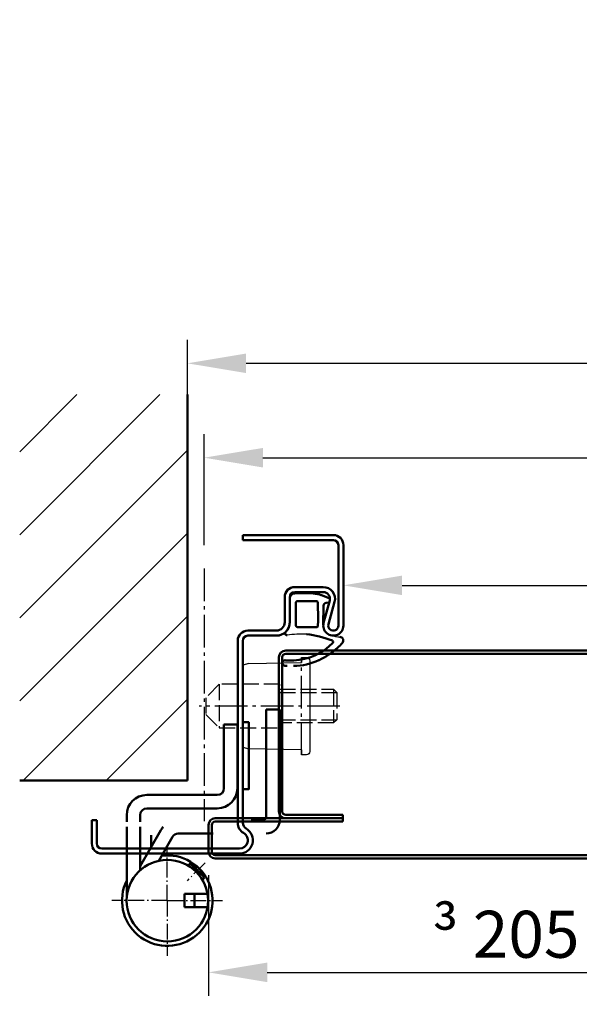
# Model space of a CAD drawing. Extents: x -466 to 6771, y 1394 to 4966.
# Drawn here: x 3290 to 3456, y 4672 to 4966 of the extents above; entities that cross this region are included whole.
import ezdxf

# ---------------------------------------------------------------- set-up
doc = ezdxf.new("R2010")
doc.units = 0
for name, pattern in [('AM_DIN_F_W050', [6.25, 4.75, -1.5]), ('AM_DIN_G_W050', [13.75, 9.75, -1.5, 1, -1.5]), ('AM_DIN_G_W050x2', [6.875, 4.75, -0.875, 0.375, -0.875])]:
    doc.linetypes.add(name, pattern=pattern)
doc.layers.get('0').update_dxf_attribs({"linetype": 'CONTINUOUS'})
doc.layers.get('DEFPOINTS').update_dxf_attribs({"linetype": 'CONTINUOUS'})
for name, color, linetype, lineweight in [('AM_0', 7, 'CONTINUOUS', 50), ('AM_2', 5, 'CONTINUOUS', 50), ('AM_3', 6, 'AM_DIN_F_W050', 25), ('AM_5', 3, 'CONTINUOUS', 25), ('AM_7', 4, 'AM_DIN_G_W050', 25), ('AM_8', 1, 'CONTINUOUS', 25), ('Sichtbar (ISO)', 7, 'CONTINUOUS', 50)]:
    doc.layers.add(name, color=color, linetype=linetype, lineweight=lineweight)
doc.styles.get("Standard").update_dxf_attribs({"font": 'arial.ttf'})
doc.dimstyles.new('GEN-ISO', dxfattribs={"dimtxt": 3.5, "dimasz": 2.5, "dimexe": 1, "dimexo": 1, "dimgap": 0.6, "dimtad": 1, "dimdsep": 46, "dimtxsty": 'Standard', "dimcen": 0, "dimclrd": 256, "dimclre": 256, "dimclrt": 2, "dimadec": 0, "dimazin": 0, "dimtp": 0.1, "dimtm": 0.1, "dimtfac": 0.71, "dimtmove": 0, "dimatfit": 3, "dimfxl": 1, "dimtzin": 0, "dimarcsym": 0})
doc.dimstyles.new('GEN-ISO$0', dxfattribs={"dimtxt": 3.5, "dimasz": 2.5, "dimexe": 1, "dimexo": 1, "dimgap": 0.6, "dimtad": 1, "dimdsep": 46, "dimtxsty": 'Standard', "dimcen": 0, "dimclrd": 256, "dimclre": 256, "dimclrt": 2, "dimadec": 0, "dimazin": 0, "dimtp": 0.1, "dimtm": 0.1, "dimtfac": 0.71, "dimtmove": 0, "dimatfit": 3, "dimfxl": 1, "dimtzin": 0, "dimarcsym": 0})

# ---------------------------------------------------------------- blocks, each defined once
blk = doc.blocks.new('*D132')
at = {"layer": 'AM_5', "lineweight": -2, "transparency": 16777216}
for p, q in [((3339.66, 4852.82), (3339.66, 4870.54)), ((4149.66, 4847.06), (4149.66, 4870.54)), ((3357.16, 4863.54), (4132.16, 4863.54))]:
    blk.add_line(p, q, dxfattribs=at)
at = {"layer": 'AM_5', "transparency": 16777216}
for points in [[(3357.16, 4866.46), (3357.16, 4860.63), (3339.66, 4863.54)], [(4132.16, 4866.46), (4132.16, 4860.63), (4149.66, 4863.54)]]:
    blk.add_solid(points, dxfattribs=at)
at = {"layer": 'DEFPOINTS', "color": 0, "transparency": 16777216}
for p in [(4149.66, 4863.54), (3339.66, 4845.82), (4149.66, 4840.06)]:
    blk.add_point(p, dxfattribs=at)
at = {"layer": 'AM_5', "color": 2, "transparency": 16777216, "insert": (3744.66, 4874.98), "char_height": 14, "attachment_point": 5}
blk.add_mtext('Clear structural dimension = modular dimension + 10', dxfattribs=at)
blk = doc.blocks.new('65-ZARGE')
for p, q in [((27, 95), (0, 95)), ((0, 95), (0, 93.5)), ((27, 93.5), (0, 93.5)), ((28.5, 68), (28.5, 92)), ((30, 68), (30, 92)), ((15.5, 79.5), (24, 79.5)), ((12.5, 69), (12.5, 76.5)), ((14, 69), (14, 76.5)), ((15.5, 78), (24, 78)), ((25.93, 75.47), (24.11, 68.79)), ((27.38, 75.08), (25.55, 68.39)), ((1.5, 66.5), (10, 66.5)), ((1.5, 65), (10, 65)), ((-1.5, 9.2), (-1.5, 63.5)), ((0, 9.2), (0, 63.5)), ((-43.5, 10), (-45, 10)), ((-45, 10), (-45, 3)), ((-43.5, 10), (-43.5, 3)), ((-42, 1.5), (-1, 1.5)), ((-42, 0), (-1, 0))]:
    blk.add_line(p, q)
for centre, radius, start, end in [((27, 92), 3, 0, 90), ((27, 92), 1.5, 0, 90), ((15.5, 76.5), 3, 90, 180), ((24, 76), 3.5, 344.7385, 90), ((15.5, 76.5), 1.5, 90, 180), ((24, 76), 2, 344.7385, 90), ((10, 69), 4, 270, 0), ((10, 69), 2.5, 270, 0), ((27, 68), 3, 164.7385, 0), ((27, 68), 1.5, 164.7385, 0), ((1.5, 63.5), 3, 90, 180), ((1.5, 63.5), 1.5, 90, 180), ((2, 9.2), 3.5, 180, 240), ((2, 9.2), 2, 180, 240), ((-1, 4), 4, 270, 60), ((-1, 4), 2.5, 270, 60), ((-42, 3), 3, 180, 270), ((-42, 3), 1.5, 180, 270)]:
    blk.add_arc(centre, radius, start, end)
blk = doc.blocks.new('4mm-Band')
at = {"layer": 'AM_0'}
for p, q in [((-2.5, 36.5), (-2.5, 3.5)), ((1.5, 36.5), (-2.5, 36.5)), ((1.5, 4.5), (1.5, 36.5)), ((14.1, 32), (10.1, 32)), ((10.1, 32), (10.1, 13)), ((14.1, 32), (14.1, 13)), ((16.1, 11), (37.1, 11)), ((16.1, 7), (37.1, 7)), ((2.5, 3.5), (6.04, 3.5)), ((39.1, 5), (39.1, 3)), ((43.1, 5), (43.1, 3)), ((39.1, -10.23), (32.91, 0.5)), ((39.1, 1.5), (39.1, -11.44)), ((43.1, 1.5), (43.1, -19.4)), ((17.3, -0.5), (27.71, -0.5)), ((33.55, -8.62), (29.44, -1.5)), ((21.45, -11.66), (20.07, -13.05)), ((21.45, -11.66), (22.06, -12.27)), ((23.55, -9.57), (22.16, -10.95)), ((22.16, -10.95), (22.77, -11.56)), ((22.38, -11.18), (24.15, -9.41)), ((23.55, -9.57), (24.15, -9.41)), ((24.8, -10.05), (24.15, -9.41)), ((19.91, -13.65), (21.68, -11.88)), ((19.91, -13.65), (20.07, -13.05)), ((19.91, -13.65), (20.55, -14.3)), ((19.02, -18.5), (25.85, -18.5)), ((22.85, -18.5), (22.85, -22.5)), ((25.85, -18.5), (25.85, -22.5)), ((25.85, -22.5), (19.02, -22.5))]:
    blk.add_line(p, q, dxfattribs=at)
blk.add_circle((31, -20.5), 12.15, dxfattribs=at)
for centre, radius, start, end in [((16.1, 13), 6, 180, 270), ((16.1, 13), 2, 180, 270), ((37.1, 5), 6, 0, 90), ((37.1, 5), 2, 0, 90), ((1.5, 3.5), 4, 180, 270), ((2.5, 4.5), 1, 180, 270), ((27.71, -2.5), 6, 30, 41.8103), ((27.71, -2.5), 2, 30, 90), ((31, -20.5), 13.5, 82.8644, 26.3246)]:
    blk.add_arc(centre, radius, start, end, dxfattribs=at)
at = {"layer": 'AM_7', "linetype": 'AM_DIN_G_W050x2'}
for p, q in [((31, -20.5), (31, -4)), ((19.69, -9.19), (25.07, -14.57)), ((31, -20.5), (14.5, -20.5)), ((31, -20.5), (47.5, -20.5)), ((31, -20.5), (31, -37))]:
    blk.add_line(p, q, dxfattribs=at)
blk = doc.blocks.new('Dichtung-8mm')
at = {"color": 3}
for centre, radius, start, end in [((8.82, -8.5), 3.07, 176.3171, 213.3746), ((-0.23, -49.55), 38.48, 88.598, 97.1563), ((8.73, -8.56), 2.96, 213.3398, 259.8517), ((11.23, -0.69), 11.2, 254.3574, 267.0961)]:
    blk.add_arc(centre, radius, start, end, dxfattribs=at)
at = {"layer": 'AM_0', "color": 3}
for p, q in [((-2.43, 1.16), (2.75, 1)), ((5.17, 0.57), (7.48, -0.31)), ((-4.25, -7.34), (-4.25, -0.53)), ((-2.45, -8.4), (-2.45, -1.8)), ((-1.85, -1.2), (3.67, -1.2)), ((4.14, -1.52), (4.19, -6.82)), ((5.8, -2.59), (5.75, -8.3)), ((7.31, -1.67), (6.64, -1.73)), ((7.71, -0.95), (7.57, -1.45)), ((4.19, -6.94), (4.1, -8.83)), ((3.72, -9), (-1.85, -9))]:
    blk.add_line(p, q, dxfattribs=at)
for centre, radius, start, end in [((-2.28, -0.61), 1.97, 130.755, 177.6597), ((-3.24, 0.51), 0.5, 100.2581, 130.755), ((13.96, -94.52), 97.07, 99.719, 100.2581), ((2.75, -6), 7, 69.7871, 90), ((-1.85, -1.8), 0.6, 90, 180), ((3.67, -1.7), 0.5, 21.4579, 90), ((6.66, -2.59), 0.855, 90.829, 180), ((7.28, -1.37), 0.3, 274.988, 344.754), ((7.13, -0.79), 0.6, 344.754, 54.5411), ((-8.2, -7.54), 3.96, 314.6597, 2.8575), ((-1.85, -8.4), 0.6, 180, 270), ((3.7, -6.89), 0.5, 354.3301, 8.6215), ((-5.04, -10.84), 0.622, 128.2414, 241.6007), ((-5.21, -10.94), 0.464, 255.2989, 294.7326), ((-3.99, -46.69), 35.92, 69.715, 82.4712), ((3.72, -8.5), 0.5, 270, 318.1327), ((-3.79, -1.72), 17.22, 272.442, 316.0273), ((8.23, -13.39), 0.461, 322.7473, 60.4011), ((4.28, -7.92), 9.21, 308.5149, 321.0645), ((10.62, -12.98), 1.1, 318.3972, 88.0838), ((-5.18, 1.69), 22.67, 295.2223, 312.1116), ((-5.67, -19.68), 0.819, 73.2895, 269.409), ((-5.88, -34.65), 14.16, 86.3132, 89.201), ((-4.05, -0.55), 18.4, 265.6669, 273.0948), ((-3.23, -2.33), 18.2, 270.3214, 295.0403)]:
    blk.add_arc(centre, radius, start, end, dxfattribs=at)
blk = doc.blocks.new('Schutzkasten-Zapfen')
at = {"linetype": 'Continuous'}
for p, q in [((-20, 13.5), (-20, -13.5)), ((-17.5, 14.5), (-19, 14.5)), ((-17.5, 14.5), (-17.5, 13)), ((-19, -14.5), (-17.5, -14.5)), ((-17.5, -13), (-17.5, -14.5))]:
    blk.add_line(p, q, dxfattribs=at)
blk.add_line((-17.5, -14.5), (-17.5, 14.5))
for centre, start, end in [((-19, 13.5), 90, 180), ((-19, -13.5), 180, 270)]:
    blk.add_arc(centre, 1, start, end, dxfattribs=at)
at = {"layer": 'AM_3', "linetype": 'Continuous'}
for p, q in [((-1.8, 12.73), (-17.5, 13)), ((-1.8, 12.73), (0, 12.21)), ((0, -12.21), (0, 12.21)), ((-17.5, -13), (-1.8, -12.73)), ((0, -12.21), (-1.8, -12.73))]:
    blk.add_line(p, q, dxfattribs=at)
blk = doc.blocks.new('*D133')
at = {"layer": 'AM_5', "lineweight": -2, "transparency": 16777216}
for p, q in [((3344.66, 4809.34), (3344.66, 4842.4)), ((4144.66, 4809.34), (4144.66, 4842.4)), ((3362.16, 4835.4), (4127.16, 4835.4))]:
    blk.add_line(p, q, dxfattribs=at)
at = {"layer": 'AM_5', "transparency": 16777216}
for points in [[(3362.16, 4838.31), (3362.16, 4832.48), (3344.66, 4835.4)], [(4127.16, 4838.31), (4127.16, 4832.48), (4144.66, 4835.4)]]:
    blk.add_solid(points, dxfattribs=at)
at = {"layer": 'DEFPOINTS', "color": 0, "transparency": 16777216}
for p in [(4144.66, 4835.4), (3344.66, 4802.34), (4144.66, 4802.34)]:
    blk.add_point(p, dxfattribs=at)
at = {"layer": 'AM_5', "color": 2, "transparency": 16777216, "insert": (3744.66, 4846.75), "char_height": 14, "attachment_point": 5}
blk.add_mtext('Modular dimension 1375 to 3000', dxfattribs=at)
blk = doc.blocks.new('*D134')
at = {"layer": 'AM_5', "lineweight": -2, "transparency": 16777216}
for p, q in [((3386.16, 4802.34), (3386.16, 4790.34)), ((4103.16, 4802.34), (4103.16, 4790.34)), ((3403.66, 4797.34), (4085.66, 4797.34))]:
    blk.add_line(p, q, dxfattribs=at)
at = {"layer": 'AM_5', "transparency": 16777216}
for points in [[(3403.66, 4800.25), (3403.66, 4794.42), (3386.16, 4797.34)], [(4085.66, 4800.25), (4085.66, 4794.42), (4103.16, 4797.34)]]:
    blk.add_solid(points, dxfattribs=at)
at = {"layer": 'DEFPOINTS', "color": 0, "transparency": 16777216}
for p in [(3386.16, 4809.34), (4103.16, 4809.34), (4103.16, 4797.34)]:
    blk.add_point(p, dxfattribs=at)
at = {"layer": 'AM_5', "color": 2, "transparency": 16777216, "insert": (3744.66, 4810.72), "char_height": 14, "attachment_point": 5}
blk.add_mtext('Clear opening 1291 to 2916', dxfattribs=at)
blk = doc.blocks.new('HS-62er Tuer')
at = {"layer": 'Sichtbar (ISO)'}
for p, q in [((101.23, 0), (0, 0)), ((-2, -2), (-2, -48)), ((-1, -48), (-1, -2)), ((0, -1), (91.23, -1)), ((17, -49), (0, -49)), ((17, -50), (17, -49)), ((-23, -52), (-23, -60)), ((-22, -60), (-22, -52)), ((17, -50), (-21, -50)), ((-21, -51), (17, -51)), ((0, -50), (17, -50)), ((17, -51), (17, -50)), ((91.23, -61), (-21, -61)), ((-21, -62), (121.23, -62))]:
    blk.add_line(p, q, dxfattribs=at)
for centre, radius, start, end in [((0, -2), 2, 90, 180), ((0, -2), 1, 90, 180), ((0, -48), 2, 180, 270), ((0, -48), 1, 180, 270), ((-21, -52), 2, 90, 180), ((-21, -52), 1, 90, 180), ((-21, -60), 2, 180, 270), ((-21, -60), 1, 180, 270)]:
    blk.add_arc(centre, radius, start, end, dxfattribs=at)
blk = doc.blocks.new('*D135')
at = {"layer": 'AM_5', "lineweight": -2, "transparency": 16777216}
for p, q in [((3345.95, 4710.89), (3345.95, 4674.95)), ((3523.18, 4701.14), (3523.18, 4674.95)), ((3363.45, 4681.95), (3505.68, 4681.95))]:
    blk.add_line(p, q, dxfattribs=at)
at = {"layer": 'AM_5', "transparency": 16777216}
for points in [[(3363.45, 4684.86), (3363.45, 4679.03), (3345.95, 4681.95)], [(3505.68, 4684.86), (3505.68, 4679.03), (3523.18, 4681.95)]]:
    blk.add_solid(points, dxfattribs=at)
at = {"layer": 'DEFPOINTS', "color": 0, "transparency": 16777216}
for p in [(3345.95, 4717.89), (3523.18, 4708.14), (3523.18, 4681.95)]:
    blk.add_point(p, dxfattribs=at)
at = {"layer": 'AM_5', "color": 2, "transparency": 16777216, "insert": (3434.57, 4693.3), "char_height": 14, "attachment_point": 5}
blk.add_mtext('{\\fSymbol|b0|i0|c2|p18;³} 205', dxfattribs=at)

msp = doc.modelspace()

# ---------------------------------------------------------------- hatches: boundary and pattern name
at = {"layer": 'AM_8'}
h = msp.add_hatch(dxfattribs=at)
h.set_pattern_fill('_U', color=256, scale=17.5, angle=45, style=0, pattern_type=0)
h.set_pattern_definition([(45, (5331.63, 3092.528), (-12.37437, 12.37437), [])])
h.paths.add_polyline_path([(3289.664, 4739.195), (3339.664, 4739.195), (3339.664, 4854.195), (3289.664, 4854.195)])

# ---------------------------------------------------------------- linework, layer by layer
at = {"layer": 'AM_0'}
msp.add_line((3328.864, 4722.838), (3328.864, 4718.838), dxfattribs=at)
msp.add_lwpolyline([(3356.164, 4736.534), (3357.964, 4736.534), (3357.964, 4756.534), (3356.164, 4756.534)], close=True, dxfattribs=at)
at = {"layer": 'AM_2'}
for p, q in [((3339.664, 4739.195), (3339.664, 4854.195)), ((3289.664, 4739.195), (3339.664, 4739.195))]:
    msp.add_line(p, q, dxfattribs=at)
at = {"layer": 'AM_3'}
for p, q in [((3349.164, 4767.838), (3349.164, 4754.838)), ((3367.164, 4766.338), (3383.244, 4766.338)), ((3367.164, 4765.418), (3384.164, 4765.418)), ((3383.244, 4766.338), (3383.244, 4756.338)), ((3383.244, 4766.338), (3384.164, 4765.418)), ((3384.164, 4765.418), (3384.164, 4757.258)), ((3367.164, 4757.258), (3384.164, 4757.258)), ((3383.244, 4756.338), (3367.164, 4756.338)), ((3384.164, 4757.258), (3383.244, 4756.338))]:
    msp.add_line(p, q, dxfattribs=at)
msp.add_lwpolyline([(3367.164, 4767.838), (3349.164, 4767.838), (3345.164, 4763.838), (3345.164, 4758.838), (3349.164, 4754.838), (3367.164, 4754.838), (3367.164, 4767.838)], dxfattribs=at)
at = {"layer": 'AM_7'}
for p, q in [((3344.664, 4802.338), (3344.664, 4727.038)), ((3385.061, 4761.338), (3343.126, 4761.338))]:
    msp.add_line(p, q, dxfattribs=at)

# ---------------------------------------------------------------- block references
at = {"lineweight": 0}
msp.add_blockref('Dichtung-8mm', (3374.414, 4793.864), dxfattribs=at)
at = {"layer": 'AM_0'}
msp.add_blockref('65-ZARGE', (3356.164, 4717.338), dxfattribs=at)
at = {"layer": 'AM_0', "xscale": -1}
msp.add_blockref('4mm-Band', (3364.664, 4723.838), dxfattribs=at)
at = {"layer": 'AM_5'}
msp.add_blockref('HS-62er Tuer', (3368.953, 4777.886), dxfattribs=at)
at = {"layer": 'AM_7', "xscale": -1}
msp.add_blockref('Schutzkasten-Zapfen', (3356.164, 4761.338), dxfattribs=at)

# ---------------------------------------------------------------- dimensions: what is measured, and where the dimension line sits
at = {"layer": 'AM_5'}
for base, p1, p2, text, dimstyle, picture, middle in [((4149.664, 4863.544), (3339.664, 4845.819), (4149.664, 4840.063), 'Clear structural dimension = modular dimension + 10', 'GEN-ISO$0', '*D132', (3744.664, 4874.982)), ((4144.664, 4835.397), (3344.664, 4802.338), (4144.664, 4802.338), 'Modular dimension 1375 to 3000', 'GEN-ISO$0', '*D133', (3744.664, 4846.75)), ((4103.164, 4797.338), (3386.164, 4809.338), (4103.164, 4809.338), 'Clear opening 1291 to 2916', 'GEN-ISO', '*D134', (3744.664, 4810.715)), ((3523.179, 4681.948), (3345.953, 4717.886), (3523.179, 4708.136), '{\\fSymbol|b0|i0|c2|p18;³} 205', 'GEN-ISO', '*D135', (3434.566, 4693.296))]:
    dim = msp.add_linear_dim(base=base, p1=p1, p2=p2, text=text, dimstyle=dimstyle, override={"dimscale": 7, "dimtxt": 2}, dxfattribs=at)
    dim.commit()
    dim.dimension.update_dxf_attribs({"geometry": picture, "text_midpoint": middle})

doc.saveas('drawing.dxf')
